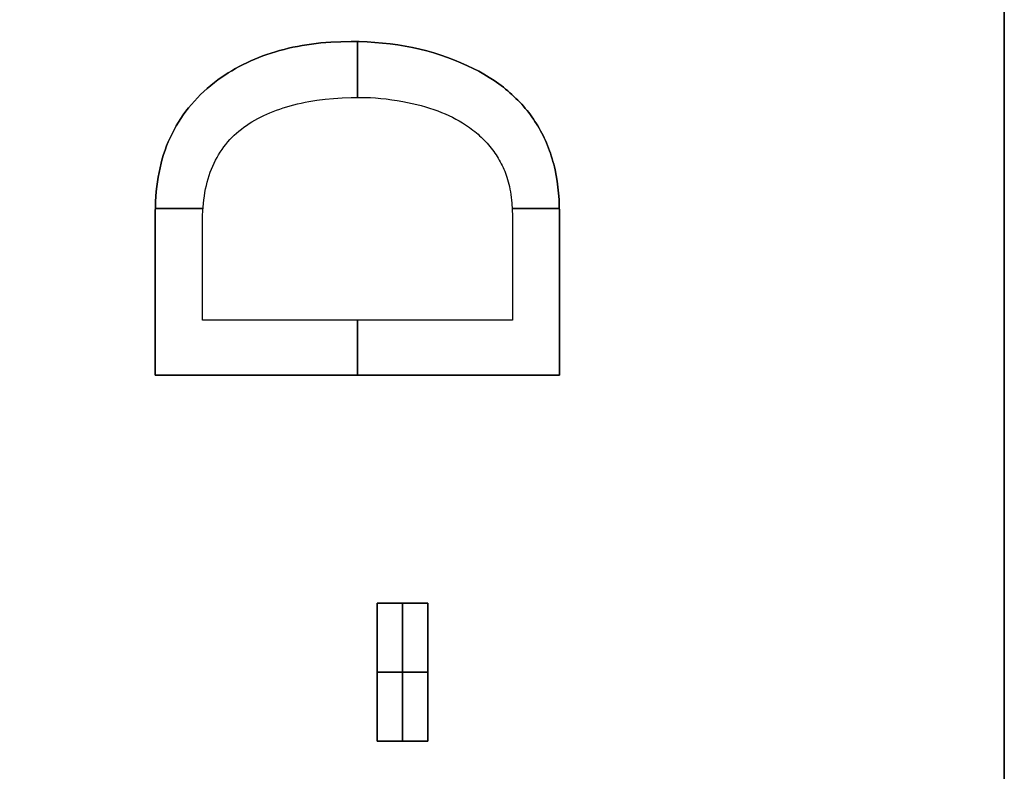
# Model space of a CAD drawing. Units: millimetres. Extents: x 185 to 5895, y 410 to 1716.
# Drawn here: x 5834 to 5895, y 744 to 791 of the extents above; entities that cross this region are included whole.
import ezdxf

# ---------------------------------------------------------------- set-up
doc = ezdxf.new("R2010")
doc.units = ezdxf.units.MM
doc.header["$MEASUREMENT"] = 0
doc.layers.add('Default', color=178, linetype='Continuous', true_color=0x000000)
doc.layers.add('writing on legs', color=216, linetype='Continuous', true_color=0x800080)

msp = doc.modelspace()

# ---------------------------------------------------------------- linework, layer by layer
at = {"layer": 'Default'}
for points in [[(3455, 410), (5895, 410), (5895, 1630), (3455, 1630), (3455, 410)], [(5895, 1158), (5895, 410)]]:
    msp.add_lwpolyline(points, dxfattribs=at)
at = {"layer": 'writing on legs'}
for points in [[(5867.474, 768.788), (5867.474, 778.88), (5867.469, 779.278), (5867.452, 779.669), (5867.425, 780.053), (5867.386, 780.429), (5867.336, 780.798), (5867.275, 781.159), (5867.202, 781.513), (5867.162, 781.687), (5867.119, 781.859), (5867.073, 782.03), (5867.025, 782.198), (5866.974, 782.365), (5866.919, 782.53), (5866.862, 782.693), (5866.803, 782.854), (5866.74, 783.013), (5866.675, 783.171), (5866.607, 783.327), (5866.536, 783.48), (5866.463, 783.632), (5866.386, 783.782), (5866.307, 783.931), (5866.226, 784.077), (5866.141, 784.221), (5866.053, 784.364), (5865.963, 784.505), (5865.87, 784.644), (5865.775, 784.781), (5865.676, 784.916), (5865.575, 785.05), (5865.471, 785.181), (5865.364, 785.311), (5865.254, 785.439), (5865.142, 785.565), (5865.027, 785.689), (5864.909, 785.811), (5864.788, 785.931), (5864.664, 786.05), (5864.538, 786.167), (5864.409, 786.282), (5864.277, 786.395), (5864.143, 786.506), (5864.005, 786.615), (5863.865, 786.723), (5863.722, 786.828), (5863.428, 787.034), (5863.123, 787.232), (5862.806, 787.423), (5862.479, 787.606), (5862.14, 787.782), (5861.79, 787.951), (5861.385, 788.132), (5860.974, 788.302), (5860.557, 788.46), (5860.134, 788.606), (5859.705, 788.74), (5859.27, 788.863), (5858.829, 788.974), (5858.382, 789.074), (5857.929, 789.162), (5857.471, 789.238), (5857.006, 789.302), (5856.535, 789.355), (5856.058, 789.396), (5855.575, 789.425), (5855.086, 789.442), (5854.592, 789.448), (5853.954, 789.438), (5853.331, 789.409), (5852.723, 789.359), (5852.424, 789.327), (5852.129, 789.29), (5851.838, 789.248), (5851.55, 789.201), (5851.266, 789.149), (5850.985, 789.092), (5850.708, 789.03), (5850.435, 788.963), (5850.165, 788.891), (5849.899, 788.814), (5849.636, 788.733), (5849.377, 788.646), (5849.122, 788.554), (5848.87, 788.458), (5848.622, 788.356), (5848.378, 788.25), (5848.137, 788.138), (5847.9, 788.022), (5847.667, 787.901), (5847.437, 787.774), (5847.21, 787.643), (5846.988, 787.507), (5846.769, 787.366), (5846.553, 787.22), (5846.342, 787.069), (5846.133, 786.913), (5845.908, 786.733), (5845.69, 786.548), (5845.48, 786.359), (5845.276, 786.166), (5845.079, 785.968), (5844.89, 785.765), (5844.708, 785.558), (5844.533, 785.347), (5844.365, 785.131), (5844.204, 784.91), (5844.05, 784.685), (5843.904, 784.456), (5843.764, 784.221), (5843.632, 783.983), (5843.507, 783.74), (5843.389, 783.492), (5843.278, 783.24), (5843.175, 782.983), (5843.078, 782.722), (5842.989, 782.456), (5842.907, 782.186), (5842.832, 781.911), (5842.764, 781.631), (5842.703, 781.348), (5842.65, 781.059), (5842.603, 780.766), (5842.564, 780.469), (5842.532, 780.167), (5842.507, 779.86), (5842.489, 779.55), (5842.478, 779.234), (5842.474, 778.914), (5842.474, 768.788)], [(5842.474, 768.788), (5842.474, 778.914), (5842.478, 779.234), (5842.489, 779.55), (5842.507, 779.86), (5842.532, 780.167), (5842.564, 780.469), (5842.603, 780.766), (5842.65, 781.059), (5842.703, 781.348), (5842.764, 781.631), (5842.832, 781.911), (5842.907, 782.186), (5842.989, 782.456), (5843.078, 782.722), (5843.175, 782.983), (5843.278, 783.24), (5843.389, 783.492), (5843.507, 783.74), (5843.632, 783.983), (5843.764, 784.221), (5843.904, 784.456), (5844.05, 784.685), (5844.204, 784.91), (5844.365, 785.131), (5844.533, 785.347), (5844.708, 785.558), (5844.89, 785.765), (5845.079, 785.968), (5845.276, 786.166), (5845.48, 786.359), (5845.69, 786.548), (5845.908, 786.733), (5846.133, 786.913), (5846.342, 787.069), (5846.553, 787.22), (5846.769, 787.366), (5846.988, 787.507), (5847.21, 787.643), (5847.437, 787.774), (5847.667, 787.901), (5847.9, 788.022), (5848.137, 788.138), (5848.378, 788.25), (5848.622, 788.356), (5848.87, 788.458), (5849.122, 788.554), (5849.377, 788.646), (5849.636, 788.733), (5849.899, 788.814), (5850.165, 788.891), (5850.435, 788.963), (5850.708, 789.03), (5850.985, 789.092), (5851.266, 789.149), (5851.55, 789.201), (5851.838, 789.248), (5852.129, 789.29), (5852.424, 789.327), (5852.723, 789.359), (5853.331, 789.409), (5853.954, 789.438), (5854.592, 789.448), (5855.086, 789.442), (5855.575, 789.425), (5856.058, 789.396), (5856.535, 789.355), (5857.006, 789.302), (5857.471, 789.238), (5857.929, 789.162), (5858.382, 789.074), (5858.829, 788.974), (5859.27, 788.863), (5859.705, 788.74), (5860.134, 788.606), (5860.557, 788.46), (5860.974, 788.302), (5861.385, 788.132), (5861.79, 787.951), (5862.14, 787.782), (5862.479, 787.606), (5862.806, 787.423), (5863.123, 787.232), (5863.428, 787.034), (5863.722, 786.828), (5863.865, 786.723), (5864.005, 786.615), (5864.143, 786.506), (5864.277, 786.395), (5864.409, 786.282), (5864.538, 786.167), (5864.664, 786.05), (5864.788, 785.931), (5864.909, 785.811), (5865.027, 785.689), (5865.142, 785.565), (5865.254, 785.439), (5865.364, 785.311), (5865.471, 785.181), (5865.575, 785.05), (5865.676, 784.916), (5865.775, 784.781), (5865.87, 784.644), (5865.963, 784.505), (5866.053, 784.364), (5866.141, 784.221), (5866.226, 784.077), (5866.307, 783.931), (5866.386, 783.782), (5866.463, 783.632), (5866.536, 783.48), (5866.607, 783.327), (5866.675, 783.171), (5866.74, 783.013), (5866.803, 782.854), (5866.862, 782.693), (5866.919, 782.53), (5866.974, 782.365), (5867.025, 782.198), (5867.073, 782.03), (5867.119, 781.859), (5867.162, 781.687), (5867.202, 781.513), (5867.275, 781.159), (5867.336, 780.798), (5867.386, 780.429), (5867.425, 780.053), (5867.452, 779.669), (5867.469, 779.278), (5867.474, 778.88), (5867.474, 768.788)], [(5867.474, 768.788), (5867.474, 778.88), (5867.469, 779.278), (5867.452, 779.669), (5867.425, 780.053), (5867.386, 780.429), (5867.336, 780.798), (5867.275, 781.159), (5867.202, 781.513), (5867.162, 781.687), (5867.119, 781.859), (5867.073, 782.03), (5867.025, 782.198), (5866.974, 782.365), (5866.919, 782.53), (5866.862, 782.693), (5866.803, 782.854), (5866.74, 783.013), (5866.675, 783.171), (5866.607, 783.327), (5866.536, 783.48), (5866.463, 783.632), (5866.386, 783.782), (5866.307, 783.931), (5866.226, 784.077), (5866.141, 784.221), (5866.053, 784.364), (5865.963, 784.505), (5865.87, 784.644), (5865.775, 784.781), (5865.676, 784.916), (5865.575, 785.05), (5865.471, 785.181), (5865.364, 785.311), (5865.254, 785.439), (5865.142, 785.565), (5865.027, 785.689), (5864.909, 785.811), (5864.788, 785.931), (5864.664, 786.05), (5864.538, 786.167), (5864.409, 786.282), (5864.277, 786.395), (5864.143, 786.506), (5864.005, 786.615), (5863.865, 786.723), (5863.722, 786.828), (5863.428, 787.034), (5863.123, 787.232), (5862.806, 787.423), (5862.479, 787.606), (5862.14, 787.782), (5861.79, 787.951), (5861.385, 788.132), (5860.974, 788.302), (5860.557, 788.46), (5860.134, 788.606), (5859.705, 788.74), (5859.27, 788.863), (5858.829, 788.974), (5858.382, 789.074), (5857.929, 789.162), (5857.471, 789.238), (5857.006, 789.302), (5856.535, 789.355), (5856.058, 789.396), (5855.575, 789.425), (5855.086, 789.442), (5854.592, 789.448), (5853.954, 789.438), (5853.331, 789.409), (5852.723, 789.359), (5852.424, 789.327), (5852.129, 789.29), (5851.838, 789.248), (5851.55, 789.201), (5851.266, 789.149), (5850.985, 789.092), (5850.708, 789.03), (5850.435, 788.963), (5850.165, 788.891), (5849.899, 788.814), (5849.636, 788.733), (5849.377, 788.646), (5849.122, 788.554), (5848.87, 788.458), (5848.622, 788.356), (5848.378, 788.25), (5848.137, 788.138), (5847.9, 788.022), (5847.667, 787.901), (5847.437, 787.774), (5847.21, 787.643), (5846.988, 787.507), (5846.769, 787.366), (5846.553, 787.22), (5846.342, 787.069), (5846.133, 786.913), (5845.908, 786.733), (5845.69, 786.548), (5845.48, 786.359), (5845.276, 786.166), (5845.079, 785.968), (5844.89, 785.765), (5844.708, 785.558), (5844.533, 785.347), (5844.365, 785.131), (5844.204, 784.91), (5844.05, 784.685), (5843.904, 784.456), (5843.764, 784.221), (5843.632, 783.983), (5843.507, 783.74), (5843.389, 783.492), (5843.278, 783.24), (5843.175, 782.983), (5843.078, 782.722), (5842.989, 782.456), (5842.907, 782.186), (5842.832, 781.911), (5842.764, 781.631), (5842.703, 781.348), (5842.65, 781.059), (5842.603, 780.766), (5842.564, 780.469), (5842.532, 780.167), (5842.507, 779.86), (5842.489, 779.55), (5842.478, 779.234), (5842.474, 778.914), (5842.474, 768.788)], [(5854.974, 785.993), (5854.974, 789.445)], [(5854.974, 789.445), (5854.974, 785.993)], [(5845.385, 772.192), (5845.385, 778.199), (5845.387, 778.453), (5845.395, 778.703), (5845.407, 778.948), (5845.425, 779.189), (5845.447, 779.426), (5845.475, 779.658), (5845.508, 779.886), (5845.545, 780.109), (5845.588, 780.328), (5845.636, 780.542), (5845.688, 780.752), (5845.746, 780.958), (5845.809, 781.159), (5845.876, 781.356), (5845.949, 781.549), (5846.027, 781.737), (5846.11, 781.921), (5846.198, 782.1), (5846.291, 782.275), (5846.388, 782.445), (5846.491, 782.611), (5846.599, 782.773), (5846.712, 782.93), (5846.83, 783.083), (5846.953, 783.231), (5847.081, 783.375), (5847.214, 783.515), (5847.352, 783.65), (5847.495, 783.781), (5847.643, 783.908), (5847.796, 784.03), (5847.954, 784.147), (5848.117, 784.261), (5848.284, 784.371), (5848.454, 784.477), (5848.629, 784.58), (5848.808, 784.679), (5848.991, 784.775), (5849.178, 784.867), (5849.369, 784.955), (5849.564, 785.04), (5849.763, 785.121), (5849.966, 785.198), (5850.174, 785.272), (5850.385, 785.343), (5850.6, 785.409), (5850.82, 785.472), (5851.043, 785.532), (5851.271, 785.588), (5851.502, 785.64), (5851.738, 785.689), (5851.978, 785.734), (5852.469, 785.813), (5852.977, 785.878), (5853.501, 785.929), (5854.041, 785.965), (5854.598, 785.986), (5855.17, 785.994), (5855.475, 785.99), (5855.787, 785.978), (5856.105, 785.958), (5856.43, 785.93), (5856.76, 785.894), (5857.098, 785.85), (5857.441, 785.798), (5857.791, 785.738), (5858.083, 785.681), (5858.369, 785.619), (5858.648, 785.553), (5858.921, 785.482), (5859.186, 785.407), (5859.446, 785.328), (5859.698, 785.244), (5859.944, 785.155), (5860.183, 785.063), (5860.416, 784.966), (5860.641, 784.864), (5860.861, 784.759), (5861.073, 784.649), (5861.279, 784.534), (5861.479, 784.415), (5861.671, 784.292), (5861.788, 784.212), (5861.903, 784.132), (5862.015, 784.049), (5862.124, 783.966), (5862.232, 783.881), (5862.337, 783.794), (5862.439, 783.707), (5862.539, 783.617), (5862.637, 783.527), (5862.732, 783.435), (5862.825, 783.342), (5862.916, 783.247), (5863.004, 783.151), (5863.09, 783.053), (5863.173, 782.954), (5863.254, 782.854), (5863.332, 782.752), (5863.409, 782.649), (5863.482, 782.544), (5863.554, 782.438), (5863.623, 782.331), (5863.689, 782.222), (5863.754, 782.112), (5863.816, 782.001), (5863.875, 781.888), (5863.932, 781.773), (5863.987, 781.658), (5864.039, 781.541), (5864.089, 781.422), (5864.136, 781.302), (5864.181, 781.181), (5864.224, 781.058), (5864.267, 780.918), (5864.308, 780.772), (5864.345, 780.622), (5864.38, 780.467), (5864.412, 780.307), (5864.442, 780.142), (5864.468, 779.973), (5864.492, 779.799), (5864.513, 779.62), (5864.531, 779.436), (5864.559, 779.054), (5864.576, 778.653), (5864.581, 778.233)], [(5845.385, 772.192), (5845.385, 778.199), (5845.387, 778.453), (5845.395, 778.703), (5845.407, 778.948), (5845.425, 779.189), (5845.447, 779.426), (5845.475, 779.658), (5845.508, 779.886), (5845.545, 780.109), (5845.588, 780.328), (5845.636, 780.542), (5845.688, 780.752), (5845.746, 780.958), (5845.809, 781.159), (5845.876, 781.356), (5845.949, 781.549), (5846.027, 781.737), (5846.11, 781.921), (5846.198, 782.1), (5846.291, 782.275), (5846.388, 782.445), (5846.491, 782.611), (5846.599, 782.773), (5846.712, 782.93), (5846.83, 783.083), (5846.953, 783.231), (5847.081, 783.375), (5847.214, 783.515), (5847.352, 783.65), (5847.495, 783.781), (5847.643, 783.908), (5847.796, 784.03), (5847.954, 784.147), (5848.117, 784.261), (5848.284, 784.371), (5848.454, 784.477), (5848.629, 784.58), (5848.808, 784.679), (5848.991, 784.775), (5849.178, 784.867), (5849.369, 784.955), (5849.564, 785.04), (5849.763, 785.121), (5849.966, 785.198), (5850.174, 785.272), (5850.385, 785.343), (5850.6, 785.409), (5850.82, 785.472), (5851.043, 785.532), (5851.271, 785.588), (5851.502, 785.64), (5851.738, 785.689), (5851.978, 785.734), (5852.469, 785.813), (5852.977, 785.878), (5853.501, 785.929), (5854.041, 785.965), (5854.598, 785.986), (5855.17, 785.994), (5855.475, 785.99), (5855.787, 785.978), (5856.105, 785.958), (5856.43, 785.93), (5856.76, 785.894), (5857.098, 785.85), (5857.441, 785.798), (5857.791, 785.738), (5858.083, 785.681), (5858.369, 785.619), (5858.648, 785.553), (5858.921, 785.482), (5859.186, 785.407), (5859.446, 785.328), (5859.698, 785.244), (5859.944, 785.155), (5860.183, 785.063), (5860.416, 784.966), (5860.641, 784.864), (5860.861, 784.759), (5861.073, 784.649), (5861.279, 784.534), (5861.479, 784.415), (5861.671, 784.292), (5861.788, 784.212), (5861.903, 784.132), (5862.015, 784.049), (5862.124, 783.966), (5862.232, 783.881), (5862.337, 783.794), (5862.439, 783.707), (5862.539, 783.617), (5862.637, 783.527), (5862.732, 783.435), (5862.825, 783.342), (5862.916, 783.247), (5863.004, 783.151), (5863.09, 783.053), (5863.173, 782.954), (5863.254, 782.854), (5863.332, 782.752), (5863.409, 782.649), (5863.482, 782.544), (5863.554, 782.438), (5863.623, 782.331), (5863.689, 782.222), (5863.754, 782.112), (5863.816, 782.001), (5863.875, 781.888), (5863.932, 781.773), (5863.987, 781.658), (5864.039, 781.541), (5864.089, 781.422), (5864.136, 781.302), (5864.181, 781.181), (5864.224, 781.058), (5864.267, 780.918), (5864.308, 780.772), (5864.345, 780.622), (5864.38, 780.467), (5864.412, 780.307), (5864.442, 780.142), (5864.468, 779.973), (5864.492, 779.799), (5864.513, 779.62), (5864.531, 779.436), (5864.559, 779.054), (5864.576, 778.653), (5864.581, 778.233)], [(5845.385, 772.192), (5845.385, 778.199), (5845.387, 778.453), (5845.395, 778.703), (5845.407, 778.948), (5845.425, 779.189), (5845.447, 779.426), (5845.475, 779.658), (5845.508, 779.886), (5845.545, 780.109), (5845.588, 780.328), (5845.636, 780.542), (5845.688, 780.752), (5845.746, 780.958), (5845.809, 781.159), (5845.876, 781.356), (5845.949, 781.549), (5846.027, 781.737), (5846.11, 781.921), (5846.198, 782.1), (5846.291, 782.275), (5846.388, 782.445), (5846.491, 782.611), (5846.599, 782.773), (5846.712, 782.93), (5846.83, 783.083), (5846.953, 783.231), (5847.081, 783.375), (5847.214, 783.515), (5847.352, 783.65), (5847.495, 783.781), (5847.643, 783.908), (5847.796, 784.03), (5847.954, 784.147), (5848.117, 784.261), (5848.284, 784.371), (5848.454, 784.477), (5848.629, 784.58), (5848.808, 784.679), (5848.991, 784.775), (5849.178, 784.867), (5849.369, 784.955), (5849.564, 785.04), (5849.763, 785.121), (5849.966, 785.198), (5850.174, 785.272), (5850.385, 785.343), (5850.6, 785.409), (5850.82, 785.472), (5851.043, 785.532), (5851.271, 785.588), (5851.502, 785.64), (5851.738, 785.689), (5851.978, 785.734), (5852.469, 785.813), (5852.977, 785.878), (5853.501, 785.929), (5854.041, 785.965), (5854.598, 785.986), (5855.17, 785.994), (5855.475, 785.99), (5855.787, 785.978), (5856.105, 785.958), (5856.43, 785.93), (5856.76, 785.894), (5857.098, 785.85), (5857.441, 785.798), (5857.791, 785.738), (5858.083, 785.681), (5858.369, 785.619), (5858.648, 785.553), (5858.921, 785.482), (5859.186, 785.407), (5859.446, 785.328), (5859.698, 785.244), (5859.944, 785.155), (5860.183, 785.063), (5860.416, 784.966), (5860.641, 784.864), (5860.861, 784.759), (5861.073, 784.649), (5861.279, 784.534), (5861.479, 784.415), (5861.671, 784.292), (5861.788, 784.212), (5861.903, 784.132), (5862.015, 784.049), (5862.124, 783.966), (5862.232, 783.881), (5862.337, 783.794), (5862.439, 783.707), (5862.539, 783.617), (5862.637, 783.527), (5862.732, 783.435), (5862.825, 783.342), (5862.916, 783.247), (5863.004, 783.151), (5863.09, 783.053), (5863.173, 782.954), (5863.254, 782.854), (5863.332, 782.752), (5863.409, 782.649), (5863.482, 782.544), (5863.554, 782.438), (5863.623, 782.331), (5863.689, 782.222), (5863.754, 782.112), (5863.816, 782.001), (5863.875, 781.888), (5863.932, 781.773), (5863.987, 781.658), (5864.039, 781.541), (5864.089, 781.422), (5864.136, 781.302), (5864.181, 781.181), (5864.224, 781.058), (5864.267, 780.918), (5864.308, 780.772), (5864.345, 780.622), (5864.38, 780.467), (5864.412, 780.307), (5864.442, 780.142), (5864.468, 779.973), (5864.492, 779.799), (5864.513, 779.62), (5864.531, 779.436), (5864.559, 779.054), (5864.576, 778.653), (5864.581, 778.233)], [(5842.476, 779.118), (5845.419, 779.118)], [(5845.419, 779.118), (5842.476, 779.118)], [(5864.555, 779.118), (5867.473, 779.118)], [(5867.473, 779.118), (5864.555, 779.118)], [(5864.581, 778.233), (5864.581, 772.192)], [(5864.581, 778.233), (5864.581, 772.192)], [(5864.581, 778.233), (5864.581, 772.192)], [(5864.581, 772.192), (5845.385, 772.192)], [(5864.581, 772.192), (5845.385, 772.192)], [(5864.581, 772.192), (5845.385, 772.192)], [(5854.974, 768.788), (5854.974, 772.192)], [(5854.974, 772.192), (5854.974, 768.788)], [(5842.474, 768.788), (5867.474, 768.788)], [(5867.474, 768.788), (5842.474, 768.788)], [(5842.474, 768.788), (5867.474, 768.788)], [(5859.34, 754.68), (5856.191, 754.68)], [(5856.191, 754.68), (5856.191, 746.137)], [(5856.191, 746.137), (5856.191, 754.68)], [(5856.191, 754.68), (5859.34, 754.68)], [(5859.34, 754.68), (5856.191, 754.68)], [(5856.191, 754.68), (5856.191, 746.137)], [(5857.765, 746.137), (5857.765, 754.68)], [(5857.765, 754.68), (5857.765, 746.137)], [(5859.34, 746.137), (5859.34, 754.68)], [(5859.34, 754.68), (5859.34, 746.137)], [(5859.34, 746.137), (5859.34, 754.68)], [(5856.191, 750.408), (5859.34, 750.408)], [(5859.34, 750.408), (5856.191, 750.408)], [(5856.191, 746.137), (5859.34, 746.137)], [(5859.34, 746.137), (5856.191, 746.137)], [(5856.191, 746.137), (5859.34, 746.137)]]:
    msp.add_lwpolyline(points, dxfattribs=at)

doc.saveas('drawing.dxf')
